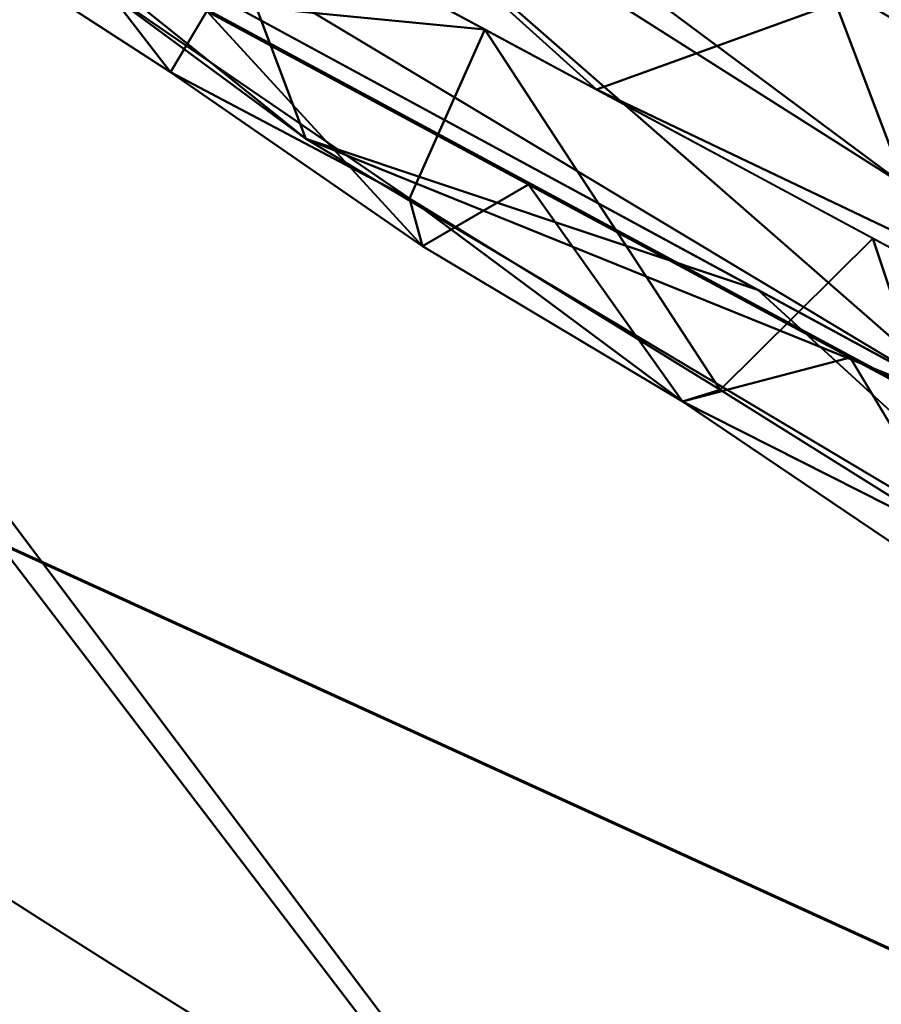
# Model space of a CAD drawing. Units: millimetres. Extents: x -2000 to 2000, y -2000 to 2000.
# Drawn here: x -72 to -70, y -40 to -38 of the extents above; entities that cross this region are included whole.
import ezdxf

# ---------------------------------------------------------------- set-up
doc = ezdxf.new("R2010")
doc.units = ezdxf.units.MM
doc.layers.add('A-CLNG', color=13, linetype='Continuous', lineweight=50)
doc.layers.add('G-IMPT', color=8, linetype='Continuous', lineweight=30)

msp = doc.modelspace()

# ---------------------------------------------------------------- linework, layer by layer
at = {"lineweight": 40}
msp.add_arc((-46.16242206278336, 0.4425021427207899, 4000), 48.15027266607177, 179.9999999999998, 0, dxfattribs=at)

# ---------------------------------------------------------------- meshes
at = {"layer": 'A-CLNG', "lineweight": 60}
mesh = msp.add_polyface(dxfattribs=at)
corners = [(2000.000015258789, 2000.000015258789, 4000.000030517578), (-2000.000015258789, 2000.000015258789, 4000.000030517578), (-2000.000015258789, -2000.000015258789, 4000.000030517578), (2000.000015258789, -2000.000015258789, 4000.000030517578), (-33.88498656749726, -46.11620764732361, 4000.000030517578), (-55.69666846990585, -46.75439089536667, 4000.000030517578), (-75.55023497343063, -37.69940899014473, 4000.000030517578), (-89.36820967197418, -20.81094129681587, 4000.000030517578), (-94.31269347667694, 0.4425021450966597, 4000.000030517578), (-89.0196299314499, 22.39035297632217, 4000.000030517578), (-74.30416277647019, 39.5128407239914, 4000.000030517578), (-53.40156419277191, 48.04548214673996, 4000.000030517578), (-30.90739760398865, 46.11232888698578, 4000.000030517578), (27.2847762465477, 46.11232888698578, 4000.000030517578), (51.16338322162628, 49.74655019044877, 4000.000030517578), (73.92690110206604, 41.67079403400421, 4000.000030517578), (90.17638163566589, 23.80043451189995, 4000.000030517578), (96.05786311626434, 0.3738727977499366, 4000.000030517578), (90.41554763317109, -22.60083249807358, 4000.000030517578), (74.77239818572998, -40.34808225631714, 4000.000030517578), (52.68772240877151, -48.82982743978501, 4000.000030517578), (29.18646567463875, -46.11620764732361, 4000.000030517578)]
mesh.append_faces([[corners[k] for k in face] for face in [(14, 12, 13)]], dxfattribs={"vtx0": -1})
mesh.append_faces([[corners[k] for k in face] for face in [(7, 2, 6), (19, 3, 18), (18, 3, 17), (16, 0, 15)]], dxfattribs={"vtx0": -1, "vtx1": -1})
mesh.append_faces([[corners[k] for k in face] for face in [(14, 1, 11, 12)]], dxfattribs={"vtx0": -1, "vtx1": -1, "vtx3": -1})
mesh.append_faces([[corners[k] for k in face] for face in [(2, 7, 8), (1, 9, 10), (3, 19, 20, 2), (0, 16, 17, 3)]], dxfattribs={"vtx0": -1, "vtx2": -1})
mesh.append_faces([[corners[k] for k in face] for face in [(20, 4, 5, 2)]], dxfattribs={"vtx0": -1, "vtx2": -1, "vtx3": -1})
mesh.append_faces([[corners[k] for k in face] for face in [(21, 4, 20)]], dxfattribs={"vtx1": -1})
mesh.append_faces([[corners[k] for k in face] for face in [(5, 6, 2), (10, 11, 1)]], dxfattribs={"vtx1": -1, "vtx2": -1})
mesh.append_faces([[corners[k] for k in face] for face in [(8, 9, 1, 2), (14, 15, 0, 1)]], dxfattribs={"vtx1": -1, "vtx3": -1})
at = {"layer": 'G-IMPT', "lineweight": 40}
mesh = msp.add_polyface(dxfattribs=at)
corners = [(-45.99999926090241, 50.02948622703553, 3998.612033843994), (-67.69418742656708, 45.07793072462082, 3998.612033843994), (-85.09157209396362, 31.20397742986679, 3998.612033843994), (-94.74639701843262, 11.15553387701511, 3998.612033843994), (-94.74639701843262, -11.09655877947807, 3998.612033843994), (-85.09157209396362, -31.14500346779823, 3998.612033843994), (-67.69418742656708, -45.0189544916153, 3998.612033843994), (-45.99999926090241, -49.97051453590393, 3998.612033843994), (-45.99999926090241, -49.97051453590393, 3999.811960601807), (-67.69418742656708, -45.0189544916153, 3999.811960601807), (-85.09157209396362, -31.14500346779823, 3999.811960601807), (-94.74639701843262, -11.09655877947807, 3999.811960601807), (-94.74639701843262, 11.15553387701511, 3999.811960601807), (-85.09157209396362, 31.20397742986679, 3999.811960601807), (-67.69418742656708, 45.07793072462082, 3999.811960601807), (-45.99999926090241, 50.02948622703553, 3999.811960601807), (-60.91846092939377, -46.56547164916992, 3999.811960601807), (-56.84709334373474, -47.49473451375962, 3998.612033843994), (-76.39288430213928, -38.08198011517525, 3998.612033843994), (-76.39288430213928, -38.08198011517525, 3999.811960601807), (-89.91898455619813, -21.12078112363815, 3998.612033843994), (-89.91898455619813, -21.12078112363815, 3999.811960601807), (-94.74639701843262, 0.02948752659140155, 3998.612033843994), (-94.74639701843262, 0.02948752659140155, 3999.811960601807), (-89.91898455619813, 21.17975508570671, 3998.612033843994), (-89.91898455619813, 21.17975508570671, 3999.811960601807), (-76.39288430213928, 38.1409540772438, 3998.612033843994), (-76.39288430213928, 38.1409540772438, 3999.811960601807), (-60.91846092939377, 46.62444788217545, 3998.612033843994), (-56.84709334373474, 47.55371074676514, 3999.811960601807)]
mesh.append_faces([[corners[k] for k in face] for face in [(0, 29, 15)]], dxfattribs={"vtx0": -1})
mesh.append_faces([[corners[k] for k in face] for face in [(9, 6, 16), (1, 14, 28)]], dxfattribs={"vtx0": -1, "vtx1": -1})
mesh.append_faces([[corners[k] for k in face] for face in [(18, 19, 10, 5), (28, 14, 29), (20, 21, 11, 4), (16, 6, 17), (19, 18, 6, 9), (5, 10, 21, 20), (24, 25, 13, 2), (27, 26, 2, 13), (26, 27, 14, 1), (25, 24, 3, 12), (12, 3, 22)]], dxfattribs={"vtx0": -1, "vtx2": -1})
mesh.append_faces([[corners[k] for k in face] for face in [(7, 8, 17)]], dxfattribs={"vtx1": -1})
mesh.append_faces([[corners[k] for k in face] for face in [(8, 16, 17), (11, 23, 4), (0, 28, 29)]], dxfattribs={"vtx1": -1, "vtx2": -1})
mesh.append_faces([[corners[k] for k in face] for face in [(23, 12, 22, 4)]], dxfattribs={"vtx1": -1, "vtx3": -1})
mesh = msp.add_polyface(dxfattribs=at)
corners = [(-45.99999926090241, -49.97051453590393, 3998.612033843994), (-67.69418742656708, -45.0189544916153, 3998.612033843994), (-85.09157209396362, -31.14500346779823, 3998.612033843994), (-94.74639701843262, -11.09655877947807, 3998.612033843994), (-94.74639701843262, 11.15553387701511, 3998.612033843994), (-85.09157209396362, 31.20397742986679, 3998.612033843994), (-67.69418742656708, 45.07793072462082, 3998.612033843994), (-45.99999926090241, 50.02948622703553, 3998.612033843994), (45.99999926090241, 50.02948622703553, 3998.612033843994), (67.69418742656708, 45.07793072462082, 3998.612033843994), (85.09157209396362, 31.20397742986679, 3998.612033843994), (94.74639701843262, 11.15553387701511, 3998.612033843994), (94.74639701843262, -11.09655877947807, 3998.612033843994), (85.09157209396362, -31.14500346779823, 3998.612033843994), (67.69418742656708, -45.0189544916153, 3998.612033843994), (45.99999926090241, -49.97051453590393, 3998.612033843994), (61.29687169790268, 43.56584097146988, 3998.612033843994), (46.81446171998978, 46.16797592639923, 3998.612033843994), (31.91804857850075, 46.1751793384552, 3998.612033843994), (2.124467492848635, 46.1751793384552, 3998.612033843994), (-57.22659416198731, 44.78858156204224, 3998.612033843994), (-70.72822279930115, 38.98999836444855, 3998.612033843994), (-81.7229368686676, 29.24020285606385, 3998.612033843994), (-89.09560639858246, 16.52766009271145, 3998.612033843994), (-92.09733996391297, 2.141477804258466, 3998.612033843994), (-90.42359583377838, -12.45881211161613, 3998.612033843994), (-84.24445810317994, -25.79253902435303, 3998.612033843994), (-74.18647373914719, -36.50698086619377, 3998.612033843994), (-61.27091488838196, -43.51597573757171, 3998.612033843994), (-46.79040795564651, -46.10941754579544, 3998.612033843994), (-31.89775321483612, -46.11620764732361, 3998.612033843994), (-2.11172838807106, -46.11620764732361, 3998.612033843994), (57.22471836805344, -44.73007768392563, 3998.612033843994), (70.72388985157014, -38.93376996517181, 3998.612033843994), (81.71766829490662, -29.18766700029373, 3998.612033843994), (89.09149146080017, -16.47943106889725, 3998.612033843994), (92.09666776657104, -2.097181333601475, 3998.612033843994), (90.42842838764192, 12.50056782960892, 3998.612033843994), (84.25625789165497, 25.83403585553169, 3998.612033843994), (74.20570403337479, 36.55110971331597, 3998.612033843994)]
mesh.append_faces([[corners[k] for k in face] for face in [(5, 22, 23, 4), (10, 38, 39), (38, 10, 11, 37), (3, 25, 26, 2), (2, 26, 27, 1), (13, 34, 35, 12), (12, 35, 36)]], dxfattribs={"vtx0": -1, "vtx2": -1})
mesh.append_faces([[corners[k] for k in face] for face in [(8, 17, 18, 19), (0, 29, 30, 31)]], dxfattribs={"vtx0": -1, "vtx3": -1})
mesh.append_faces([[corners[k] for k in face] for face in [(23, 24, 4), (27, 28, 1)]], dxfattribs={"vtx1": -1, "vtx2": -1})
mesh.append_faces([[corners[k] for k in face] for face in [(20, 21, 6, 7), (5, 6, 21, 22), (19, 20, 7, 8), (3, 4, 24, 25), (8, 9, 16, 17), (39, 16, 9, 10), (36, 37, 11, 12), (0, 1, 28, 29), (33, 34, 13, 14), (15, 0, 31, 32), (32, 33, 14, 15)]], dxfattribs={"vtx1": -1, "vtx3": -1})
mesh = msp.add_polyface(dxfattribs=at)
corners = [(-45.99999926090241, 50.02948622703553, 3999.811960601807), (-67.69418742656708, 45.07793072462082, 3999.811960601807), (-85.09157209396362, 31.20397742986679, 3999.811960601807), (-94.74639701843262, 11.15553387701511, 3999.811960601807), (-94.74639701843262, -11.09655877947807, 3999.811960601807), (-85.09157209396362, -31.14500346779823, 3999.811960601807), (-67.69418742656708, -45.0189544916153, 3999.811960601807), (-45.99999926090241, -49.97051453590393, 3999.811960601807), (45.99999926090241, -49.97051453590393, 3999.811960601807), (67.69418742656708, -45.0189544916153, 3999.811960601807), (85.09157209396362, -31.14500346779823, 3999.811960601807), (94.74639701843262, -11.09655877947807, 3999.811960601807), (94.74639701843262, 11.15553387701511, 3999.811960601807), (85.09157209396362, 31.20397742986679, 3999.811960601807), (67.69418742656708, 45.07793072462082, 3999.811960601807), (45.99999926090241, 50.02948622703553, 3999.811960601807), (45.99996746778488, 46.17489774227143, 3999.811960601807), (53.74539767503739, 45.52076797485352, 3999.811960601807), (61.27091943025589, 43.57497013807297, 3999.811960601807), (73.92179149389267, 36.76763674020767, 3999.811960601807), (83.84579057693482, 26.41710346341133, 3999.811960601807), (90.10642769336701, 13.55492412149906, 3999.811960601807), (92.12577209472657, -0.5882742276415229, 3999.811960601807), (89.72592766284943, -14.66769004762173, 3999.811960601807), (83.13430602550507, -27.34358897209168, 3999.811960601807), (72.96976021528245, -37.4046822488308, 3999.811960601807), (60.20116732120514, -43.87549685239792, 3999.811960601807), (45.99999926090241, -46.11620764732361, 3999.811960601807), (15.33340045809746, -46.11648470163345, 3999.811960601807), (-15.33332211077213, -46.11628031730652, 3999.811960601807), (-45.99998109340668, -46.11593059301376, 3999.811960601807), (-53.75861452817917, -45.45570563077927, 3999.811960601807), (-61.29688078165054, -43.50688290596008, 3999.811960601807), (-73.93847379684449, -36.69586604833603, 3999.811960601807), (-83.84114878177643, -26.3660891354084, 3999.811960601807), (-90.10202207565308, -13.50856180787087, 3999.811960601807), (-92.12593560218811, 0.6368621304631233, 3999.811960601807), (-89.72857103347779, 14.71870096921921, 3999.811960601807), (-83.13796677589417, 27.39762364625931, 3999.811960601807), (-72.97320749759675, 37.46116045117378, 3999.811960601807), (-60.20310670137405, 43.93385084867477, 3999.811960601807), (-45.99999926090241, 46.1751793384552, 3999.811960601807), (-15.33340954184532, 46.17546093463898, 3999.811960601807), (15.33332097530365, 46.17527017593384, 3999.811960601807)]
mesh.append_faces([[corners[k] for k in face] for face in [(40, 1, 39), (18, 14, 17), (19, 14, 18)]], dxfattribs={"vtx0": -1, "vtx1": -1})
mesh.append_faces([[corners[k] for k in face] for face in [(0, 41, 42, 15), (2, 38, 39, 1), (17, 14, 15, 16), (21, 12, 13, 20), (35, 4, 5, 34), (6, 32, 33), (7, 30, 31), (10, 24, 25, 9), (8, 27, 28, 7)]], dxfattribs={"vtx0": -1, "vtx2": -1})
mesh.append_faces([[corners[k] for k in face] for face in [(43, 16, 15, 42), (21, 22, 12), (29, 30, 7, 28), (25, 26, 9), (35, 36, 4)]], dxfattribs={"vtx1": -1, "vtx2": -1})
mesh.append_faces([[corners[k] for k in face] for face in [(0, 1, 40, 41), (36, 37, 3, 4), (2, 3, 37, 38), (19, 20, 13, 14), (33, 34, 5, 6), (31, 32, 6, 7), (23, 24, 10, 11), (22, 23, 11, 12), (26, 27, 8, 9)]], dxfattribs={"vtx1": -1, "vtx3": -1})
mesh = msp.add_polyface(dxfattribs=at)
corners = [(-45.99964045286179, 44.72805200815201, 3999.717489624024), (-35.76826323866845, 44.88119945526123, 3999.755278015137), (-25.54510000348091, 44.76327424049378, 3999.728826141358), (-15.32794793844223, 44.68685721158982, 3999.708478546143), (-5.111398239433766, 44.70953933000565, 3999.712548065186), (5.108176915347577, 44.73753089904785, 3999.719815063477), (15.32536020576954, 44.73503286838532, 3999.719233703614), (25.54281544089318, 44.72642147541046, 3999.717198944092), (35.76507938504219, 44.7262988448143, 3999.71690826416), (45.99999926090241, 44.72803384065628, 3999.717489624024), (45.99999926090241, 42.07973073720932, 4009.42794342041), (45.99999926090241, 39.43142309188843, 4019.138397216797), (37.38343990445137, 39.42987431287766, 4019.138397216797), (28.62823984622955, 39.4290976524353, 4019.138397216797), (19.75886161923409, 39.43466144800186, 4019.138397216797), (10.80691780149937, 39.4424870967865, 4019.138397216797), (1.806440512463451, 39.43567428588867, 4019.139559936524), (-17.24407939016819, 39.39396171569825, 4019.129386138916), (-36.29579962491989, 39.58149569034577, 4019.174441528321), (-55.26081207990647, 38.33928408622742, 4019.138397216797), (-72.01905970573425, 29.61901558041573, 4019.137815856934), (-82.7997606754303, 14.11085516810417, 4019.138106536866), (-85.12528188228607, -4.631014452874661, 4019.138397216797), (-78.46218023300172, -22.30223380923271, 4019.137815856934), (-64.34218908548355, -34.84242267608643, 4019.137815856934), (-45.99999926090241, -39.3724468588829, 4019.138397216797), (-45.99999926090241, -42.0207545042038, 4009.42794342041), (-45.99999926090241, -44.66906214952469, 3999.717489624024), (-53.50233474969864, -44.03498475551606, 3999.717198944092), (-60.79208782911301, -42.15040229558945, 3999.717198944092), (-73.0206791639328, -35.57696632146835, 3999.71690826416), (-82.6353630065918, -25.57923899888992, 3999.717198944092), (-88.7218465089798, -13.11564088761807, 3999.717198944092), (-90.69480020999909, 0.6133467201143503, 3999.717489624024), (-88.36294763088226, 14.28883531093597, 3999.717198944092), (-81.95168380737304, 26.589224588871, 3999.71690826416), (-72.07982997894287, 36.33173038959503, 3999.717198944092), (-59.70040755271912, 42.5879482626915, 3999.720105743409), (-57.38719936609269, -36.5601162493229, 4019.138106536866), (-63.63993816375733, 33.97914869785309, 4019.138106536866), (-83.96251673698426, 4.739920641481876, 4019.138106536866), (-26.7699389398098, 39.48772870302201, 4019.151768493653), (-7.71881936788559, 39.41481800079346, 4019.134327697754), (-45.77830585241318, 38.96038988828659, 4019.156419372559), (-77.40941019058228, 21.86493537425995, 4019.138106536866), (-81.79372651576996, -13.46662441492081, 4019.138106536866), (-71.40218238830566, -28.57232710719109, 4019.137815856934)]
mesh.append_faces([[corners[k] for k in face] for face in [(12, 10, 11), (28, 26, 27)]], dxfattribs={"vtx0": -1})
mesh.append_faces([[corners[k] for k in face] for face in [(4, 42, 3), (40, 34, 21), (2, 41, 1), (16, 5, 15), (15, 6, 14), (17, 3, 42), (23, 31, 45), (31, 46, 30), (18, 1, 41), (37, 39, 36), (36, 20, 35), (38, 29, 24), (32, 45, 31), (39, 37, 19)]], dxfattribs={"vtx0": -1, "vtx1": -1})
mesh.append_faces([[corners[k] for k in face] for face in [(10, 12, 8), (26, 28, 38)]], dxfattribs={"vtx0": -1, "vtx1": -1, "vtx2": -1})
mesh.append_faces([[corners[k] for k in face] for face in [(14, 6, 7), (38, 28, 29), (15, 5, 6), (7, 13, 14), (16, 4, 5), (35, 20, 44), (4, 16, 42), (2, 17, 41), (24, 29, 30), (40, 33, 34), (1, 18, 43), (22, 32, 33), (32, 22, 45)]], dxfattribs={"vtx0": -1, "vtx2": -1})
mesh.append_faces([[corners[k] for k in face] for face in [(9, 10, 8)]], dxfattribs={"vtx1": -1})
mesh.append_faces([[corners[k] for k in face] for face in [(7, 8, 13), (43, 19, 0), (12, 13, 8), (2, 3, 17), (0, 1, 43), (37, 0, 19), (44, 21, 35), (34, 35, 21), (46, 24, 30), (40, 22, 33), (39, 20, 36), (23, 46, 31)]], dxfattribs={"vtx1": -1, "vtx2": -1})
mesh.append_faces([[corners[k] for k in face] for face in [(38, 25, 26)]], dxfattribs={"vtx2": -1})
mesh = msp.add_polyface(dxfattribs=at)
corners = [(-45.99999926090241, -38.32614898681641, 4033.753493499756), (-45.99999926090241, -38.59974693059922, 4034.086903381348), (-45.99999926090241, -38.80304574966431, 4034.467112731934), (-45.99999926090241, -38.92823796272278, 4034.879878234864), (-45.99999926090241, -38.97051372528076, 4035.309212493897), (-65.49999904632568, -33.74550334811211, 4035.309212493897), (-79.77499072551727, -19.47051166892052, 4035.309212493897), (-84.99999883174897, 0.02948752659140155, 4035.309212493897), (-79.77499072551727, 19.52948790192604, 4035.309212493897), (-65.49999904632568, 33.80447731018067, 4035.309212493897), (-45.99999926090241, 39.02948541641236, 4035.309212493897), (-45.99999926090241, 38.98721419572831, 4034.879878234864), (-45.99999926090241, 38.86202198266983, 4034.467112731934), (-45.99999926090241, 38.65871862173081, 4034.086903381348), (-45.99999926090241, 38.385120677948, 4033.753493499756), (-65.1778166770935, 33.24644224047661, 4033.753493499756), (-79.21695792675018, 19.20730553269386, 4033.753493499756), (-84.3556340932846, 0.02948752659140155, 4033.753493499756), (-79.21695792675018, -19.14832929968834, 4033.753493499756), (-65.1778166770935, -33.18746600747109, 4033.753493499756), (-54.40337895154953, -36.71883430480957, 4035.309212493897), (-54.40337895154953, 36.77780826687813, 4035.309212493897), (-55.58890796899796, 35.81578259468079, 4033.753493499756), (-55.58890796899796, -35.75680636167527, 4033.753493499756), (-52.53987078666687, 38.25648572444916, 4034.355200958252), (-52.53987078666687, -38.19750949144363, 4034.355200958252), (-50.20169137716294, -37.84467401504516, 4035.309212493897), (-50.20169137716294, 37.90364797711373, 4035.309212493897), (-50.79445588588715, 37.1004516363144, 4033.753493499756), (-50.79445588588715, -37.04147767424583, 4033.753493499756), (-49.73414633274079, -38.70544542074204, 4034.701691436768), (-49.73414633274079, 38.76442165374756, 4034.701691436768), (-59.95169126987457, 35.29114392399788, 4035.309212493897), (-62.67646136283875, 35.08812215924263, 4034.444149017334), (-59.95169126987457, -35.23216769099236, 4035.309212493897), (-62.67646136283875, -35.02914819717407, 4034.444149017334), (-72.63749488592148, 26.66698374152184, 4035.309212493897), (-72.19738730192185, 26.22687388658523, 4033.753493499756), (-72.19738730192185, -26.16789765357971, 4033.753493499756), (-72.63749488592148, -26.60800750851631, 4035.309212493897), (-69.0844822883606, 31.27080202102661, 4034.497343444824), (-69.0844822883606, -31.21182578802109, 4034.497343444824), (-81.7862960100174, -9.559421727061272, 4033.753493499756), (-82.38749477863313, -9.72051291167736, 4035.309212493897), (-82.38749477863313, 9.779488009214402, 4035.309212493897), (-81.7862960100174, 9.61839568912983, 4033.753493499756), (-57.38869818449021, 37.23325603008271, 4034.6790184021), (-57.38869818449021, -37.17428206801414, 4034.6790184021), (-53.27901989221573, -38.23290431499481, 4034.836276245117), (-53.27901989221573, 38.29188054800034, 4034.836276245117), (-53.19167965650558, 36.45811711549759, 4033.753493499756), (-49.19855493307114, -38.57444415092468, 4034.26450881958), (-49.19855493307114, 38.63342038393021, 4034.26450881958), (-62.72584515810013, 34.54781175255776, 4035.309212493897), (-61.54404047727585, 35.74915330410004, 4034.867669677735), (-64.70707869529724, 34.18926486968994, 4034.8278465271), (-65.9500169992447, 33.29810378551483, 4034.374967193604), (-68.68759971857071, 29.73665692806244, 4033.753493499756), (-71.71236058473588, 28.92624809145928, 4034.166549682617), (-76.96408853530885, 23.4554723739624, 4034.454322814941), (-72.31752895116806, 28.70788614749909, 4034.735119628906), (-69.06874923706054, 30.23573166131973, 4035.309212493897), (-67.90856387615204, 31.82775385379792, 4034.065683746338), (-76.20624053478241, 23.09823582172394, 4035.309212493897), (-75.21532173156739, 25.78916214108467, 4034.842380523682), (-74.45348596572876, 26.36754480600357, 4034.334562683106), (-80.35377988815308, 18.13873544633389, 4034.472344970703), (-80.50162696838379, 14.41285117864609, 4033.753493499756), (-82.80022394657135, 12.36353040933609, 4034.419731903076), (-84.47842819690705, 5.036135981976986, 4034.398802947998), (-81.0812427520752, 14.65448795557022, 4035.309212493897), (-84.81321880817414, -1.195049211010337, 4034.467112731934), (-83.69374680519104, -4.845512397587299, 4035.309212493897), (-84.09272317886352, -7.578705963492394, 4034.498215484619), (-81.87563467025757, -14.89248555600643, 4034.524085998535), (-83.070965051651, -4.764966805279255, 4033.753493499756), (-78.9807986497879, -20.46632888317108, 4034.462461853027), (-76.20624053478241, -23.03925958871842, 4035.309212493897), (-75.12781798839569, -25.66637939214706, 4034.490657806396), (-75.70717034339906, -22.65811461210251, 4033.753493499756), (-60.3833645939827, 34.53111128211022, 4033.753493499756), (-58.81213055849076, 36.52167609930039, 4034.15986404419), (-55.35681821107865, 37.53618993759155, 4034.128179931641), (-62.72584515810013, -34.48883551955223, 4035.309212493897), (-64.16234450340271, -34.43267979025841, 4034.867669677735), (-65.97300342321397, -33.27449512481689, 4034.470600891113), (-60.9499315738678, -35.93361243009567, 4034.8278465271), (-68.68759971857071, -29.67768296599388, 4033.753493499756), (-67.4123323559761, -32.11878350973129, 4034.082543182373), (-60.3833645939827, -34.47213732004166, 4033.753493499756), (-64.21394927501679, -34.04070925712585, 4034.092716979981), (-70.21862454414368, -30.0972544670105, 4034.125273132324), (-72.28294258117675, -28.60149502158165, 4034.551700592041), (-58.81213055849076, -36.46270213723183, 4034.15986404419), (-73.27814891338349, -27.37937439680099, 4034.149690246582), (-75.56407860517503, -24.82139781117439, 4034.07498550415), (-77.10200707912445, -23.16206504702568, 4034.385431671143), (-77.89471850395203, -22.33186272382736, 4034.854879760742), (-79.60826761722565, -19.6683034658432, 4034.867960357666), (-80.55103347301484, -17.76924037635326, 4034.553153991699), (-80.50162696838379, -14.35387608110905, 4033.753493499756), (-80.90028541088104, -16.55496924519539, 4034.103472137451), (-82.35444810390473, -13.09606086909771, 4034.120622253418), (-83.17646369934083, -11.28563585579395, 4034.537457275391), (-83.42931890487671, -9.669315773248673, 4034.143004608155), (-84.11367030143738, -6.311087116599083, 4034.099402618408), (-84.55813808441162, -4.418732658773661, 4034.423510742188), (-84.8277709722519, -3.146778593212366, 4034.878715515137), (-55.35681821107865, -37.47721370458603, 4034.128179931641), (-69.06874923706054, -30.17675542831421, 4035.309212493897), (-75.70717034339906, 22.71708857417107, 4033.753493499756), (-78.38034474849701, 21.69547805786133, 4034.892958831787), (-78.77647790908814, 20.87011964321136, 4034.488041687012), (-77.80262746810914, 21.95191907286644, 4034.082543182373), (-80.67007598876954, 16.99987191259861, 4034.045045471192), (-81.63850343227386, 15.33747451901436, 4034.364793395996), (-82.2483499288559, 14.26733521521091, 4034.817091369629), (-83.37700560092927, 10.98537938296795, 4034.840927124023), (-83.69374680519104, 4.90448749512434, 4035.309212493897), (-83.83371827602387, 8.735315166413784, 4034.443276977539), (-84.25616705417633, 7.416360086202622, 4034.906330108643), (-84.75204885005951, 3.956916904449463, 4034.845287322998), (-84.80076498985291, 1.977025774866343, 4034.509552001953), (-83.070965051651, 4.823941902816296, 4033.753493499756), (-84.52195751667023, 2.608900927752257, 4034.056091308594), (-81.0812427520752, -14.59551285803318, 4035.309212493897)]
mesh.append_faces([[corners[k] for k in face] for face in [(36, 64, 63), (5, 84, 83), (1, 51, 0), (34, 47, 20), (57, 62, 15), (27, 49, 21), (2, 51, 1), (9, 55, 61), (75, 106, 17), (72, 73, 43), (77, 78, 39), (80, 81, 22), (89, 90, 19), (38, 95, 79), (6, 97, 77), (125, 98, 6), (42, 105, 75), (7, 107, 72), (29, 108, 23), (44, 120, 118)]], dxfattribs={"vtx0": -1, "vtx1": -1})
mesh.append_faces([[corners[k] for k in face] for face in [(83, 84, 86), (108, 29, 25), (97, 76, 96), (107, 71, 106), (31, 49, 27), (85, 35, 84), (103, 73, 104), (56, 40, 55), (3, 26, 30), (24, 31, 52), (28, 24, 52), (56, 33, 15), (46, 21, 49), (25, 30, 48), (58, 40, 62), (27, 11, 31), (25, 51, 30), (33, 81, 80), (30, 51, 2), (25, 48, 47), (49, 31, 24), (108, 47, 93), (64, 36, 60), (76, 97, 98), (85, 41, 88), (60, 61, 40), (41, 85, 5), (95, 96, 79), (7, 121, 122), (99, 98, 125), (66, 114, 115), (66, 8, 111), (29, 51, 25), (53, 54, 55), (90, 93, 35), (26, 48, 30), (47, 48, 20), (46, 49, 24), (22, 81, 82), (12, 52, 31), (46, 81, 54), (46, 54, 32), (54, 33, 55), (56, 55, 33), (15, 62, 56), (33, 54, 81), (56, 62, 40), (110, 113, 65), (60, 40, 58), (113, 66, 112), (55, 40, 61), (58, 62, 57), (64, 65, 59), (65, 60, 58), (64, 59, 111), (60, 65, 64), (37, 65, 58), (70, 116, 117), (124, 71, 122), (115, 116, 66), (123, 124, 69), (117, 119, 120), (66, 116, 8), (105, 106, 75), (7, 71, 107), (99, 101, 76), (104, 102, 103), (101, 74, 102), (105, 42, 104), (94, 92, 78), (98, 97, 6), (91, 92, 94), (95, 38, 94), (82, 46, 24), (46, 82, 81), (50, 82, 24), (35, 86, 84), (84, 5, 85), (91, 87, 88), (35, 85, 90), (93, 86, 35), (47, 34, 86), (91, 88, 41), (89, 93, 90), (90, 88, 19), (88, 90, 85), (91, 41, 92), (92, 41, 109), (39, 78, 92), (108, 93, 23), (93, 47, 86), (95, 94, 78), (91, 94, 38), (96, 95, 78), (97, 78, 77), (79, 96, 76), (78, 97, 96), (99, 76, 98), (102, 100, 101), (99, 74, 101), (76, 101, 18), (102, 74, 103), (103, 74, 125), (43, 73, 103), (105, 104, 73), (102, 104, 42), (106, 105, 73), (107, 73, 72), (106, 71, 17), (73, 107, 106), (47, 108, 25), (64, 111, 63), (59, 113, 112), (112, 111, 59), (65, 113, 59), (66, 111, 112), (113, 16, 114), (115, 67, 68), (113, 114, 66), (67, 115, 114), (116, 115, 68), (116, 68, 117), (68, 119, 117), (121, 118, 120), (45, 119, 68), (117, 120, 44), (69, 121, 120), (69, 120, 119), (122, 121, 69), (119, 123, 69), (7, 122, 71), (122, 69, 124), (71, 124, 17), (99, 125, 74)]], dxfattribs={"vtx0": -1, "vtx1": -1, "vtx2": -1})
mesh.append_faces([[corners[k] for k in face] for face in [(52, 12, 13), (51, 29, 0), (46, 32, 21), (48, 26, 20), (24, 28, 50), (31, 11, 12), (119, 45, 123), (52, 14, 28), (117, 44, 70), (93, 89, 23), (52, 13, 14), (58, 57, 37), (65, 37, 110), (111, 8, 63), (60, 36, 61), (114, 16, 67), (92, 109, 39), (103, 125, 43), (41, 5, 109), (116, 70, 8)]], dxfattribs={"vtx0": -1, "vtx2": -1})
mesh.append_faces([[corners[k] for k in face] for face in [(2, 3, 30), (53, 32, 54), (9, 53, 55), (34, 83, 86), (50, 22, 82), (67, 45, 68), (18, 79, 76), (80, 15, 33), (87, 19, 88), (38, 87, 91), (100, 18, 101), (42, 100, 102), (110, 16, 113), (7, 118, 121), (123, 17, 124)]], dxfattribs={"vtx1": -1, "vtx2": -1})
mesh.append_faces([[corners[k] for k in face] for face in [(27, 10, 11), (3, 4, 26)]], dxfattribs={"vtx2": -1})
mesh = msp.add_polyface(dxfattribs=at)
corners = [(-45.99999926090241, -38.97051372528076, 4035.309212493897), (-45.99999926090241, -38.97051372528076, 4035.434786224365), (-45.99999926090241, -38.97051372528076, 4035.560650634766), (-45.99999926090241, -38.97051372528076, 4035.686224365234), (-45.99999926090241, -38.97051372528076, 4035.812088775635), (-52.14000420570374, -38.48415169715881, 4035.812088775635), (-58.12686624526978, -37.03719695806503, 4035.812088775635), (-58.12686624526978, -37.03719695806503, 4041.812013244629), (-74.46224269866944, -26.633233076334, 4041.812013244629), (-83.77867076396943, -9.654094818234444, 4041.812013244629), (-83.77867076396943, 9.713069915771484, 4041.812013244629), (-74.46224269866944, 26.69220930933952, 4041.812013244629), (-58.12686624526978, 37.09617319107056, 4041.812013244629), (-58.12686624526978, 37.09617319107056, 4035.812088775635), (-52.14000420570374, 38.54312793016434, 4035.812088775635), (-45.99999926090241, 39.02948541641236, 4035.812088775635), (-45.99999926090241, 39.02948541641236, 4035.686224365234), (-45.99999926090241, 39.02948541641236, 4035.560650634766), (-45.99999926090241, 39.02948541641236, 4035.434786224365), (-45.99999926090241, 39.02948541641236, 4035.309212493897), (-65.49999904632568, 33.80447731018067, 4035.309212493897), (-79.77499072551727, 19.52948790192604, 4035.309212493897), (-84.99999883174897, 0.02948752659140155, 4035.309212493897), (-79.77499072551727, -19.47051166892052, 4035.309212493897), (-65.49999904632568, -33.74550334811211, 4035.309212493897), (-55.74999915361405, 36.41698363423347, 4035.309212493897), (-55.74999915361405, -36.35800740122795, 4035.309212493897), (-60.62500137090683, 35.11073160767555, 4035.309212493897), (-50.87500147819519, 37.7232356607914, 4035.309212493897), (-60.62500137090683, -35.05175537467003, 4035.309212493897), (-50.87500147819519, -37.66425942778587, 4035.309212493897), (-58.18750026226044, 35.76385762095452, 4035.309212493897), (-53.31249804496765, 37.07010964751244, 4035.309212493897), (-58.18750026226044, -35.70488138794899, 4035.309212493897), (-53.31249804496765, -37.01113341450692, 4035.309212493897), (-52.09374976158142, 37.39667265415192, 4035.309212493897), (-52.09374976158142, -37.3376964211464, 4035.309212493897), (-55.13343522548676, -37.76067432761192, 4035.812088775635), (-49.07000173330307, 38.78630894422531, 4035.812088775635), (-49.07000173330307, -38.72733271121979, 4035.812088775635), (-55.13343522548676, 37.81964828968048, 4035.812088775635), (-53.63671971559525, -38.12241414785385, 4035.812088775635), (-56.63015073537827, 37.45791074037552, 4035.812088775635), (-56.63015073537827, -37.39893677830696, 4035.812088775635), (-50.60500069856644, 38.66471843719483, 4035.812088775635), (-50.60500069856644, -38.6057422041893, 4035.812088775635), (-53.63671971559525, 38.18138583898544, 4035.812088775635), (-48.4375003695488, 38.37635940313339, 4035.309212493897), (-56.96875197887421, -36.03144439458847, 4035.309212493897), (-54.53125087022782, 36.74354664087296, 4035.309212493897), (-48.4375003695488, -38.3173877120018, 4035.309212493897), (-54.53125087022782, -36.68457040786743, 4035.309212493897), (-56.96875197887421, 36.09042062759399, 4035.309212493897), (-47.5350027680397, -38.84892321825028, 4035.812088775635), (-47.5350027680397, 38.90789490938187, 4035.812088775635), (-47.21875208616257, 38.70292468070984, 4035.309212493897), (-47.21875208616257, -38.64394844770432, 4035.309212493897), (-66.2945544719696, -31.835216152668, 4041.812013244629), (-79.12046127319336, -18.14366337954998, 4041.812013244629), (-72.63749488592148, -26.60800750851631, 4035.309212493897), (-82.38749477863313, -9.72051291167736, 4035.309212493897), (-79.12046127319336, 18.20263847708702, 4041.812013244629), (-66.2945544719696, 31.89419011473656, 4041.812013244629), (-82.38749477863313, 9.779488009214402, 4035.309212493897), (-72.63749488592148, 26.66698374152184, 4035.309212493897), (-83.77867076396943, 0.02948752659140155, 4041.812013244629)]
mesh.append_faces([[corners[k] for k in face] for face in [(16, 54, 15), (1, 56, 0)]], dxfattribs={"vtx0": -1})
mesh.append_faces([[corners[k] for k in face] for face in [(41, 36, 5), (57, 29, 7), (7, 29, 6), (24, 57, 59), (46, 49, 40), (6, 48, 43), (58, 23, 8), (39, 50, 53), (23, 58, 60), (49, 46, 32), (64, 62, 20), (36, 41, 34), (20, 62, 27), (29, 57, 24), (61, 63, 10), (11, 21, 61), (47, 54, 55), (60, 9, 22), (63, 61, 21), (62, 64, 11), (12, 27, 62), (22, 10, 63)]], dxfattribs={"vtx0": -1, "vtx1": -1})
mesh.append_faces([[corners[k] for k in face] for face in [(53, 56, 3), (54, 16, 55)]], dxfattribs={"vtx0": -1, "vtx1": -1, "vtx2": -1})
mesh.append_faces([[corners[k] for k in face] for face in [(28, 14, 44), (26, 37, 43), (30, 39, 45), (14, 28, 35), (52, 13, 42), (25, 42, 40), (6, 29, 33), (5, 36, 30), (51, 41, 37), (38, 47, 28), (13, 31, 27), (28, 44, 38), (13, 52, 31), (41, 51, 34), (39, 30, 50), (37, 26, 51), (42, 25, 52), (47, 38, 54), (53, 50, 56), (8, 23, 59)]], dxfattribs={"vtx0": -1, "vtx2": -1})
mesh.append_faces([[corners[k] for k in face] for face in [(22, 9, 65, 10)]], dxfattribs={"vtx0": -1, "vtx3": -1})
mesh.append_faces([[corners[k] for k in face] for face in [(4, 53, 3)]], dxfattribs={"vtx1": -1})
mesh.append_faces([[corners[k] for k in face] for face in [(45, 5, 30), (35, 32, 46), (33, 48, 6), (2, 3, 56, 1), (46, 14, 35), (48, 26, 43), (12, 13, 27), (49, 25, 40), (17, 18, 55, 16), (57, 8, 59), (58, 9, 60), (64, 21, 11)]], dxfattribs={"vtx1": -1, "vtx2": -1})
mesh.append_faces([[corners[k] for k in face] for face in [(18, 19, 55)]], dxfattribs={"vtx2": -1})
mesh = msp.add_polyface(dxfattribs=at)
corners = [(-45.99999926090241, 39.02948541641236, 4041.812013244629), (-52.14000420570374, 38.54312793016434, 4041.812013244629), (-58.12686624526978, 37.09617319107056, 4041.812013244629), (-74.46224269866944, 26.69220930933952, 4041.812013244629), (-83.77867076396943, 9.713069915771484, 4041.812013244629), (-83.77867076396943, -9.654094818234444, 4041.812013244629), (-74.46224269866944, -26.633233076334, 4041.812013244629), (-58.12686624526978, -37.03719695806503, 4041.812013244629), (-45.99999926090241, -38.97051372528076, 4041.812013244629), (-33.873134547472, -37.03719695806503, 4041.812013244629), (-17.53775582313538, -26.633233076334, 4041.812013244629), (-8.221325486898422, -9.654094818234444, 4041.812013244629), (-8.221325486898422, 9.713069915771484, 4041.812013244629), (-17.53775582313538, 26.69220930933952, 4041.812013244629), (-33.873134547472, 37.09617319107056, 4041.812013244629), (-39.85999431610107, 38.54312793016434, 4041.812013244629), (-45.99999926090241, 38.02948740720749, 4041.812013244629), (-27.00000075101853, 32.93845322728157, 4041.812013244629), (-13.0910341501236, 19.02948776185513, 4041.812013244629), (-7.999999970197678, 0.02948752659140155, 4041.812013244629), (-13.0910341501236, -18.97051266431809, 4041.812013244629), (-27.00000075101853, -32.87947699427605, 4041.812013244629), (-45.99999926090241, -37.97051344513893, 4041.812013244629), (-64.9999977707863, -32.87947699427605, 4041.812013244629), (-78.90896437168122, -18.97051266431809, 4041.812013244629), (-83.99999628067017, 0.02948752659140155, 4041.812013244629), (-78.90896437168122, 19.02948776185513, 4041.812013244629), (-64.9999977707863, 32.93845322728157, 4041.812013244629), (-27.59564707875252, 33.098054677248, 4041.812013244629), (-26.39476425647736, 32.3332167327404, 4041.812013244629), (-13.62769743204117, 19.56614763736725, 4041.812013244629), (-12.85988115370274, 18.16680990457535, 4041.812013244629), (-8.221325486898422, 0.8554829612374306, 4041.812013244629), (-8.221325486898422, -0.7965079346671701, 4041.812013244629), (-12.85988115370274, -18.10783480703831, 4041.812013244629), (-13.62769743204117, -19.50717367529869, 4041.812013244629), (-26.39476425647736, -32.27424049973488, 4041.812013244629), (-27.59564707875252, -33.03908071517944, 4041.812013244629), (-64.40435371398927, -33.03908071517944, 4041.812013244629), (-65.60523426532745, -32.27424049973488, 4041.812013244629), (-78.37230563163757, -19.50717367529869, 4041.812013244629), (-79.14011850357056, -18.10783480703831, 4041.812013244629), (-83.77867076396943, -0.7965079346671701, 4041.812013244629), (-83.77867076396943, 0.8554829612374306, 4041.812013244629), (-79.14011850357056, 18.16680990457535, 4041.812013244629), (-78.37230563163757, 19.56614763736725, 4041.812013244629), (-65.60523426532745, 32.3332167327404, 4041.812013244629), (-64.40435371398927, 33.098054677248, 4041.812013244629)]
mesh.append_faces([[corners[k] for k in face] for face in [(26, 44, 45), (27, 46, 47), (25, 42, 43), (40, 41, 24), (39, 23, 38), (40, 6, 39), (36, 10, 35), (29, 17, 28), (31, 18, 30), (34, 11, 33), (19, 32, 33), (35, 20, 34), (32, 12, 31), (36, 37, 21), (30, 13, 29), (42, 5, 41), (44, 4, 43), (46, 3, 45)]])
mesh.append_faces([[corners[k] for k in face] for face in [(47, 16, 2)]], dxfattribs={"vtx1": -1})
mesh.append_faces([[corners[k] for k in face] for face in [(1, 2, 16, 0), (15, 0, 16)]], dxfattribs={"vtx1": -1, "vtx2": -1})
mesh.append_faces([[corners[k] for k in face] for face in [(9, 37, 22, 8)]], dxfattribs={"vtx2": -1})
mesh.append_faces([[corners[k] for k in face] for face in [(22, 38, 7, 8), (16, 28, 14, 15)]], dxfattribs={"vtx3": -1})
mesh = msp.add_polyface(dxfattribs=at)
corners = [(-45.99999926090241, 38.385120677948, 4033.753493499756), (-45.99999926090241, 37.06085785031319, 4032.429155731201), (-45.99999926090241, 35.73659502267838, 4031.104817962647), (-45.99999926090241, 34.4123299241066, 4029.780770874024), (-45.99999926090241, 33.08806709647179, 4028.456433105469), (-62.52929102182389, 28.65905646085739, 4028.456433105469), (-74.629569876194, 16.55877647101879, 4028.456433105469), (-79.05858278274536, 0.02948752659140155, 4028.456433105469), (-74.629569876194, -16.49980137348175, 4028.456433105469), (-62.52929102182389, -28.60008249878884, 4028.456433105469), (-45.99999926090241, -33.02909086346627, 4028.456433105469), (-45.99999926090241, -34.35335596203804, 4029.780770874024), (-45.99999926090241, -35.67761878967286, 4031.104817962647), (-45.99999926090241, -37.00188388824463, 4032.429155731201), (-45.99999926090241, -38.32614898681641, 4033.753493499756), (-65.1778166770935, -33.18746600747109, 4033.753493499756), (-79.21695792675018, -19.14832929968834, 4033.753493499756), (-84.3556340932846, 0.02948752659140155, 4033.753493499756), (-79.21695792675018, 19.20730553269386, 4033.753493499756), (-65.1778166770935, 33.24644224047661, 4033.753493499756), (-57.52911021709443, 29.99885022640228, 4028.456433105469), (-59.37644476890564, 34.80091449022293, 4033.753493499756), (-59.37644476890564, -34.74194052815437, 4033.753493499756), (-57.52911021709443, -29.93987626433373, 4028.456433105469), (-51.76455473899841, 31.54345752596855, 4028.456433105469), (-52.68822201490402, -36.53404362201691, 4033.753493499756), (-52.68822201490402, 36.59301758408547, 4033.753493499756), (-51.76455473899841, -31.4844835639, 4028.456433105469), (-72.19738730192185, 26.22687388658523, 4033.753493499756), (-68.57943044900894, 22.60891703367233, 4028.456433105469), (-81.7862960100174, 9.61839568912983, 4033.753493499756), (-76.84407405853271, 8.294132293760777, 4028.456433105469), (-72.19738730192185, -26.16789765357971, 4033.753493499756), (-68.57943044900894, -22.54994080066681, 4028.456433105469), (-76.84407405853271, -8.235157196223737, 4028.456433105469), (-81.7862960100174, -9.559421727061272, 4033.753493499756)]
mesh.append_faces([[corners[k] for k in face] for face in [(11, 27, 10)]], dxfattribs={"vtx0": -1})
mesh.append_faces([[corners[k] for k in face] for face in [(6, 28, 29), (7, 30, 31), (16, 33, 32), (18, 31, 30), (9, 32, 33), (15, 23, 22), (12, 27, 11), (8, 35, 34), (33, 16, 8), (19, 29, 28)]], dxfattribs={"vtx0": -1, "vtx1": -1})
mesh.append_faces([[corners[k] for k in face] for face in [(26, 2, 24), (27, 12, 25)]], dxfattribs={"vtx0": -1, "vtx1": -1, "vtx2": -1})
mesh.append_faces([[corners[k] for k in face] for face in [(22, 23, 27, 25), (6, 18, 28), (26, 24, 20, 21), (9, 15, 32), (7, 17, 30), (24, 2, 3), (8, 16, 35), (17, 7, 34)]], dxfattribs={"vtx0": -1, "vtx2": -1})
mesh.append_faces([[corners[k] for k in face] for face in [(20, 5, 21), (19, 21, 5), (5, 29, 19), (6, 31, 18), (35, 17, 34), (9, 23, 15)]], dxfattribs={"vtx1": -1, "vtx2": -1})
mesh.append_faces([[corners[k] for k in face] for face in [(13, 14, 25, 12), (3, 4, 24)]], dxfattribs={"vtx2": -1})
mesh.append_faces([[corners[k] for k in face] for face in [(26, 0, 1, 2)]], dxfattribs={"vtx3": -1})
mesh = msp.add_polyface(dxfattribs=at)
corners = [(-72.0824688076973, -36.83896005749703, 4002.576326751709), (-69.80328379869461, -37.89150300621986, 4004.001530456543), (-72.24509060382843, -35.7211571931839, 4005.55114517212), (-67.55243099927903, -38.87813655138016, 4005.081406402588), (-65.25559172630311, -39.42295249700546, 4007.198428344727), (-67.52198227643967, -37.99451497793198, 4007.961753845215), (-69.19632139205933, -34.14819497466087, 4016.71325454712), (-66.76394805908204, -35.74987773299218, 4016.486233520508), (-66.8530005812645, -33.49481461644173, 4019.453494262696), (-72.38998546600342, -34.32097012996674, 4009.336379241944), (-69.16644040346146, -35.26071791052819, 4013.379446411133), (-72.14486507177354, -33.16313973069191, 4013.239629364014), (-71.40818674564362, -32.66417854428291, 4016.34670715332), (-65.22954862117767, -38.43154317140579, 4010.499389648438), (-67.5508731365204, -37.03965411186218, 4010.945874023438), (-65.81261168718338, -40.31277372837067, 4003.371336364746), (-68.24178754091263, -39.30179346799851, 4002.492610931396), (-69.35223484039307, -37.35126754045486, 4006.556897735596), (-70.59598159790039, -38.17870613336563, 4000.032877349854), (-72.7704718708992, -29.81390511989594, 4019.453494262696), (-74.44609633684159, -30.45158194899559, 4015.294736480713), (-66.01863108873367, -37.09381595849991, 4013.519263458252), (-69.57987810373307, -36.40758195519447, 4009.028258514405), (-68.82549101114273, -32.26784554123878, 4019.453494262696), (-70.79798144102097, -31.04087419509888, 4019.453494262696), (-67.46430501937867, -39.86372319459915, 4000.032877349854), (-73.72765817642212, -36.49368453025818, 4000.032877349854)]
mesh.append_faces([[corners[k] for k in face] for face in [(18, 0, 26), (19, 12, 24)]], dxfattribs={"vtx0": -1, "vtx1": -1})
mesh.append_faces([[corners[k] for k in face] for face in [(0, 1, 2), (3, 4, 5), (6, 7, 8), (9, 10, 11), (10, 6, 12), (13, 14, 5), (15, 3, 16), (1, 17, 2), (0, 18, 1), (6, 10, 7), (12, 19, 20), (10, 21, 7), (14, 10, 22), (6, 23, 12), (14, 13, 21), (10, 14, 21), (14, 22, 5), (22, 17, 5), (17, 1, 3), (22, 9, 2), (16, 3, 1), (22, 2, 17), (4, 3, 15), (5, 17, 3), (10, 9, 22), (20, 11, 12), (18, 16, 1), (15, 16, 25), (10, 12, 11)]], dxfattribs={"vtx0": -1, "vtx1": -1, "vtx2": -1})
mesh.append_faces([[corners[k] for k in face] for face in [(6, 8, 23), (12, 23, 24), (16, 18, 25)]], dxfattribs={"vtx0": -1, "vtx2": -1})
mesh = msp.add_polyface(dxfattribs=at)
corners = [(-71.30881054401398, -38.29918842315674, 3998.628893280029), (-73.11907432079316, -36.96363676786423, 3998.639357757569), (-71.46450598239899, -37.88397030830384, 3998.691389465332), (-73.15016798973083, -36.21036697626114, 3998.885563659668), (-73.95316675901414, -35.31494334340096, 3999.075959014893), (-72.31558957099915, -36.57306740283966, 3999.057064819336), (-71.62953951358796, -36.8468901693821, 3999.268389129639), (-72.31846457719803, -36.2032816529274, 3999.489015197754), (-70.53002450466157, -37.44082421064377, 3999.483201599121), (-74.74793565273285, -34.44025790691376, 3999.304142761231), (-73.22408698797226, -35.67989881038666, 3999.275074768067), (-70.20002557039261, -38.67033673524857, 3998.612033843994), (-72.19325419664384, -37.58865312337876, 3998.612033843994), (-69.29052894115448, -39.50253975391388, 3998.636741638184), (-73.18881479501725, -36.53617148995399, 3998.730631256104), (-71.51963070631028, -37.34748643040657, 3998.903004455567), (-69.67348158359528, -38.9609031200409, 3998.711737060547), (-67.84361962080003, -40.04922240972519, 3998.700400543213), (-74.18648282289506, -36.50697178244591, 3998.612033843994), (-67.5356896519661, -39.82539432048798, 3998.872483062744), (-70.0311541557312, -37.90851686596871, 3999.267807769776), (-69.3062438249588, -37.57365358471871, 3999.717198944092), (-68.38331687450409, -38.89011347293854, 3999.284957885742), (-69.83996397256851, -38.41397066116333, 3998.919863891602), (-74.69786149263382, -34.96258476376534, 3998.905039215088), (-73.02068370580673, -35.57697086334229, 3999.71690826416), (-71.1634614944458, -36.57531335949898, 3999.71690826416), (-68.20679694414139, -39.75202034711838, 3998.612033843994), (-67.40486551523209, -39.62296299934388, 3999.077412414551), (-67.4490261554718, -38.5719960808754, 3999.717198944092)]
mesh.append_faces([[corners[k] for k in face] for face in [(26, 7, 25)]], dxfattribs={"vtx0": -1, "vtx1": -1})
mesh.append_faces([[corners[k] for k in face] for face in [(0, 1, 2), (3, 4, 5), (6, 7, 8), (9, 7, 10), (0, 13, 11), (4, 10, 5), (1, 14, 2), (15, 2, 14), (10, 7, 6), (16, 17, 13), (17, 16, 19), (20, 6, 8), (8, 21, 22), (20, 5, 6), (15, 3, 5), (5, 23, 15), (15, 23, 16), (14, 24, 3), (7, 9, 25), (5, 10, 6), (7, 26, 8), (22, 23, 20), (20, 8, 22), (5, 20, 23), (14, 3, 15), (1, 0, 12), (16, 13, 0), (16, 0, 2), (15, 16, 2), (19, 16, 23), (28, 23, 22)]], dxfattribs={"vtx0": -1, "vtx1": -1, "vtx2": -1})
mesh.append_faces([[corners[k] for k in face] for face in [(0, 11, 12), (22, 21, 29)]], dxfattribs={"vtx0": -1, "vtx2": -1})
mesh.append_faces([[corners[k] for k in face] for face in [(12, 18, 1), (26, 21, 8), (27, 11, 13)]], dxfattribs={"vtx1": -1, "vtx2": -1})
mesh = msp.add_polyface(dxfattribs=at)
corners = [(-73.69998908042908, -36.59076027274132, 3999.925616455078), (-74.36344785690308, -36.14285202026367, 3999.879107666016), (-73.76360256671906, -36.66454982757568, 3999.848295593262), (-73.09508414268494, -37.10399656891823, 3999.878235626221), (-72.4477308511734, -37.49206563234329, 3999.93840637207), (-73.12114995718002, -36.99545259475708, 3999.951777648926), (-73.12890293598176, -37.13735663294792, 3999.811960601807), (-72.40073608160019, -37.64374832510948, 3999.854690551758), (-71.05442926883698, -38.44621796607971, 3999.928523254395), (-71.64055355787278, -38.13555833101272, 3999.870387268067), (-71.02272698879243, -38.56287599802017, 3999.859632110596), (-70.38495250940323, -38.9443661570549, 3999.873875427246), (-69.58543735742569, -39.48360468149185, 3999.846842193604), (-69.66380739212036, -39.3091422200203, 3999.936371612549), (-70.76249577999116, -38.411259162426, 3999.811960601807), (-71.55130119323731, -37.98662347197533, 3999.811960601807), (-70.869992852211, -38.03141316175461, 4000.033168029785), (-71.79043085575104, -37.94146589040756, 3999.944219970703), (-68.31693284511566, -40.08004810810089, 3999.945673370361), (-68.82812529802322, -39.13003342151642, 4000.033168029785), (-68.99369477033615, -39.70748727321625, 3999.933174133301), (-74.9109298825264, -35.80627418160439, 3999.834052276612), (-74.32328406572343, -36.28881195187569, 3999.828820037842), (-71.82226485013962, -37.51904663443565, 4000.033168029785), (-72.77453684806824, -37.0066801071167, 4000.033168029785), (-74.34326376914979, -35.85306229591369, 4000.033168029785), (-74.53762418031693, -36.06736834645272, 3999.811960601807), (-73.91770380735397, -36.71272321343422, 3999.811960601807), (-69.91772085428238, -38.5437774181366, 4000.033168029785), (-69.97369490861892, -38.8358925819397, 3999.811960601807), (-70.29218473434449, -38.91508923768998, 3999.946254730225), (-68.39609316587449, -39.6851594209671, 3999.811960601807), (-68.62385905981064, -39.99289863109589, 3999.873294067383), (-69.1848940372467, -39.2605260014534, 3999.811960601807), (-72.34010206460952, -37.56199005246162, 3999.811960601807), (-73.72680430412292, -36.49431585073471, 4000.033168029785)]
mesh.append_faces([[corners[k] for k in face] for face in [(14, 10, 15), (6, 2, 27), (25, 0, 35)]], dxfattribs={"vtx0": -1, "vtx1": -1})
mesh.append_faces([[corners[k] for k in face] for face in [(0, 1, 2), (3, 4, 5), (3, 6, 7), (8, 9, 10), (11, 12, 13), (8, 16, 17), (18, 19, 20), (1, 21, 22), (0, 2, 3), (0, 25, 1), (3, 7, 4), (9, 17, 7), (11, 29, 12), (13, 30, 11), (12, 31, 32), (20, 13, 12), (32, 18, 20), (32, 20, 12), (13, 20, 19), (9, 15, 10), (3, 5, 0), (23, 4, 17), (7, 17, 4), (15, 9, 7), (30, 13, 28), (17, 9, 8), (11, 8, 10), (10, 14, 11), (3, 2, 6), (1, 22, 2), (2, 22, 27), (0, 5, 35), (24, 5, 4), (30, 8, 11), (8, 30, 16)]], dxfattribs={"vtx0": -1, "vtx1": -1, "vtx2": -1})
mesh.append_faces([[corners[k] for k in face] for face in [(4, 23, 24), (13, 19, 28), (11, 14, 29)]], dxfattribs={"vtx0": -1, "vtx2": -1})
mesh.append_faces([[corners[k] for k in face] for face in [(12, 29, 33, 31), (7, 6, 34, 15)]], dxfattribs={"vtx0": -1, "vtx3": -1})
mesh.append_faces([[corners[k] for k in face] for face in [(26, 27, 22), (28, 16, 30), (16, 23, 17), (24, 35, 5)]], dxfattribs={"vtx1": -1, "vtx2": -1})

doc.saveas('drawing.dxf')
